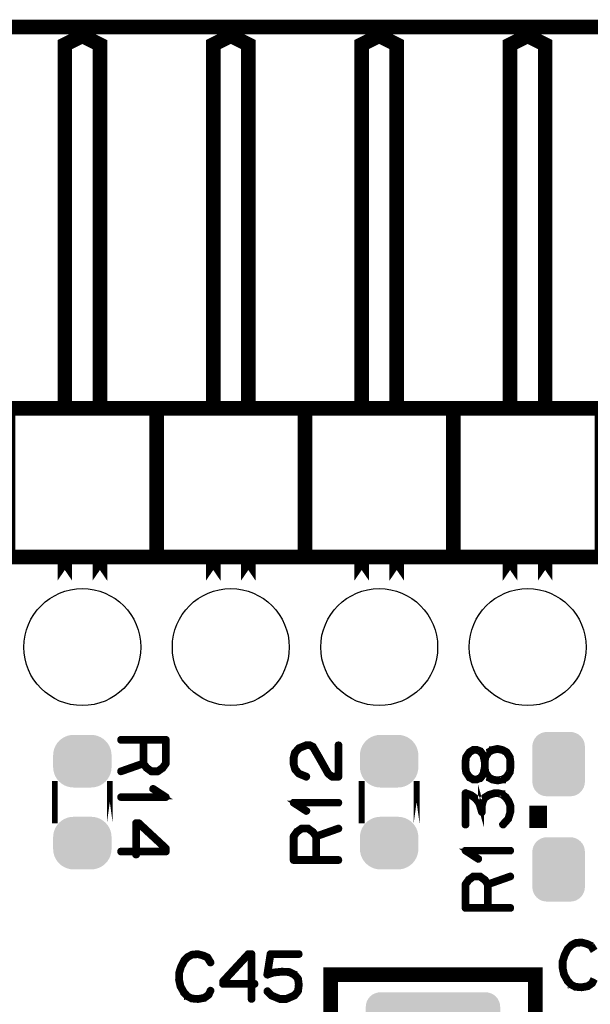
# Model space of a CAD drawing. Extents: x -49 to 81, y -35 to 39.
# Drawn here: x -34 to -24, y 22 to 39 of the extents above; entities that cross this region are included whole.
import ezdxf

# ---------------------------------------------------------------- set-up
doc = ezdxf.new("R2010")
doc.units = 0
doc.layers.get('0').update_dxf_attribs({"linetype": 'CONTINUOUS'})
for name, color, linetype in [('11_PLATA_GBR', 11, 'CONTINUOUS'), ('2_MASKTOP_GBR', 6, 'CONTINUOUS'), ('SCHELLTOP_GBR', 7, 'CONTINUOUS')]:
    doc.layers.add(name, color=color, linetype=linetype)

# ---------------------------------------------------------------- blocks, each defined once
blk = doc.blocks.new('CUSTOM_53')
for points in [[(-1.107864, 0.638984), (-1.076782, 0.676858), (1.107864, 0.638984), (1.076782, 0.676858)], [(-1.076782, 0.676858), (-1.038908, 0.70794), (1.076782, 0.676858), (1.038908, 0.70794)], [(-1.038908, 0.70794), (-0.995696, 0.731036), (1.038908, 0.70794), (0.995696, 0.731036)], [(-0.995696, 0.731036), (-0.94881, 0.74526), (0.995696, 0.731036), (0.94881, 0.74526)], [(-0.94881, 0.74526), (-0.90005, 0.750062), (0.94881, 0.74526), (0.90005, 0.750062)], [(-1.149986, 0.500126), (-1.145184, 0.548886), (1.149986, 0.500126), (1.145184, 0.548886)], [(-1.145184, 0.548886), (-1.13096, 0.595772), (1.145184, 0.548886), (1.13096, 0.595772)], [(-1.13096, 0.595772), (-1.107864, 0.638984), (1.13096, 0.595772), (1.107864, 0.638984)], [(-1.149984, 0.499126), (-1.149986, 0.500126), (1.149984, 0.499126), (1.149986, 0.500126)], [(-1.149984, -0.499126), (-1.149984, 0.499126), (1.149984, -0.499126), (1.149984, 0.499126)], [(-1.149986, -0.500126), (-1.149984, -0.499126), (1.149986, -0.500126), (1.149984, -0.499126)], [(-1.145184, -0.548886), (-1.149986, -0.500126), (1.145184, -0.548886), (1.149986, -0.500126)], [(-1.13096, -0.595772), (-1.145184, -0.548886), (1.13096, -0.595772), (1.145184, -0.548886)], [(-1.107864, -0.638984), (-1.13096, -0.595772), (1.107864, -0.638984), (1.13096, -0.595772)], [(-1.076782, -0.676858), (-1.107864, -0.638984), (1.076782, -0.676858), (1.107864, -0.638984)], [(-1.038908, -0.70794), (-1.076782, -0.676858), (1.038908, -0.70794), (1.076782, -0.676858)], [(-0.995696, -0.731036), (-1.038908, -0.70794), (0.995696, -0.731036), (1.038908, -0.70794)], [(-0.94881, -0.74526), (-0.995696, -0.731036), (0.94881, -0.74526), (0.995696, -0.731036)], [(-0.90005, -0.750062), (-0.94881, -0.74526), (0.90005, -0.750062), (0.94881, -0.74526)]]:
    blk.add_solid(points)
blk = doc.blocks.new('CUSTOM_12')
for points in [[(-0.376756, 0.476834), (-0.338882, 0.507916), (0.376756, 0.476834), (0.338882, 0.507916)], [(-0.338882, 0.507916), (-0.29567, 0.531012), (0.338882, 0.507916), (0.29567, 0.531012)], [(-0.29567, 0.531012), (-0.248784, 0.545236), (0.29567, 0.531012), (0.248784, 0.545236)], [(-0.248784, 0.545236), (-0.200024, 0.550038), (0.248784, 0.545236), (0.200024, 0.550038)], [(-0.44996, 0.300102), (-0.445158, 0.348862), (0.44996, 0.300102), (0.445158, 0.348862)], [(-0.445158, 0.348862), (-0.430934, 0.395748), (0.445158, 0.348862), (0.430934, 0.395748)], [(-0.430934, 0.395748), (-0.407838, 0.43896), (0.430934, 0.395748), (0.407838, 0.43896)], [(-0.407838, 0.43896), (-0.376756, 0.476834), (0.407838, 0.43896), (0.376756, 0.476834)], [(-0.44996, -0.300102), (-0.44996, 0.300102), (0.44996, -0.300102), (0.44996, 0.300102)], [(-0.445158, -0.348862), (-0.44996, -0.300102), (0.445158, -0.348862), (0.44996, -0.300102)], [(-0.430934, -0.395748), (-0.445158, -0.348862), (0.430934, -0.395748), (0.445158, -0.348862)], [(-0.407838, -0.43896), (-0.430934, -0.395748), (0.407838, -0.43896), (0.430934, -0.395748)], [(-0.376756, -0.476834), (-0.407838, -0.43896), (0.376756, -0.476834), (0.407838, -0.43896)], [(-0.338882, -0.507916), (-0.376756, -0.476834), (0.338882, -0.507916), (0.376756, -0.476834)], [(-0.29567, -0.531012), (-0.338882, -0.507916), (0.29567, -0.531012), (0.338882, -0.507916)], [(-0.248784, -0.545236), (-0.29567, -0.531012), (0.248784, -0.545236), (0.29567, -0.531012)], [(-0.200024, -0.550038), (-0.248784, -0.545236), (0.200024, -0.550038), (0.248784, -0.545236)]]:
    blk.add_solid(points)
blk = doc.blocks.new('CUSTOM_9')
for points in [[(-0.433154, 0.30568), (-0.397484, 0.347444), (0.433154, 0.30568), (0.397484, 0.347444)], [(-0.397484, 0.347444), (-0.35572, 0.383114), (0.397484, 0.347444), (0.35572, 0.383114)], [(-0.35572, 0.383114), (-0.30889, 0.41181), (0.35572, 0.383114), (0.30889, 0.41181)], [(-0.30889, 0.41181), (-0.258148, 0.43283), (0.30889, 0.41181), (0.258148, 0.43283)], [(-0.258148, 0.43283), (-0.204742, 0.44565), (0.258148, 0.43283), (0.204742, 0.44565)], [(-0.204742, 0.44565), (-0.149988, 0.44996), (0.204742, 0.44565), (0.149988, 0.44996)], [(-0.149986, 0.44996), (-0.149986, 0.449962), (0.149986, 0.44996), (0.149986, 0.449962)], [(-0.49569, 0.154702), (-0.48287, 0.208108), (0.49569, 0.154702), (0.48287, 0.208108)], [(-0.48287, 0.208108), (-0.46185, 0.25885), (0.48287, 0.208108), (0.46185, 0.25885)], [(-0.46185, 0.25885), (-0.433154, 0.30568), (0.46185, 0.25885), (0.433154, 0.30568)], [(-0.5, 0.099948), (-0.49569, 0.154702), (0.5, 0.099948), (0.49569, 0.154702)], [(-0.499998, 0.098764), (-0.5, 0.099948), (0.499998, 0.098764), (0.5, 0.099948)], [(-0.499998, -0.098764), (-0.499998, 0.098764), (0.499998, -0.098764), (0.499998, 0.098764)], [(-0.5, -0.099948), (-0.499998, -0.098764), (0.5, -0.099948), (0.499998, -0.098764)], [(-0.49569, -0.154702), (-0.5, -0.099948), (0.49569, -0.154702), (0.5, -0.099948)], [(-0.48287, -0.208108), (-0.49569, -0.154702), (0.48287, -0.208108), (0.49569, -0.154702)], [(-0.46185, -0.25885), (-0.48287, -0.208108), (0.46185, -0.25885), (0.48287, -0.208108)], [(-0.433154, -0.30568), (-0.46185, -0.25885), (0.433154, -0.30568), (0.46185, -0.25885)], [(-0.397484, -0.347444), (-0.433154, -0.30568), (0.397484, -0.347444), (0.433154, -0.30568)], [(-0.35572, -0.383114), (-0.397484, -0.347444), (0.35572, -0.383114), (0.397484, -0.347444)], [(-0.30889, -0.41181), (-0.35572, -0.383114), (0.30889, -0.41181), (0.35572, -0.383114)], [(-0.258148, -0.43283), (-0.30889, -0.41181), (0.258148, -0.43283), (0.30889, -0.41181)], [(-0.204742, -0.44565), (-0.258148, -0.43283), (0.204742, -0.44565), (0.258148, -0.43283)], [(-0.149988, -0.44996), (-0.204742, -0.44565), (0.149988, -0.44996), (0.204742, -0.44565)], [(-0.149986, -0.449962), (-0.149986, -0.44996), (0.149986, -0.449962), (0.149986, -0.44996)]]:
    blk.add_solid(points)
blk = doc.blocks.new('ROUND_10')
blk.add_circle((0, 0), 1)

msp = doc.modelspace()

# ---------------------------------------------------------------- linework, layer by layer
at = {"layer": '11_PLATA_GBR', "const_width": 0.249936}
msp.add_lwpolyline([(-46.320964, 38.846964), (-6.950964, 38.846964), (-6.950964, 34.196986), (-3.55097, 34.196986), (-3.55097, 38.759512), (-3.548508, 38.759512), (-3.548508, 38.846964), (15.738984, 38.846964), (15.738984, 34.196986), (19.138976, 34.196986), (19.138976, 38.846964), (77.678966, 38.846964)], dxfattribs=at)
at = {"layer": 'SCHELLTOP_GBR'}
for points, const_width in [([(-32.27098, 32.346976), (-32.27098, 38.546964), (-32.570978, 38.696976), (-32.870978, 38.546964), (-32.870978, 32.346976)], 0.249936), ([(-29.73098, 32.346976), (-29.73098, 38.546964), (-30.030978, 38.696976), (-30.330978, 38.546964), (-30.330978, 32.346976)], 0.249936), ([(-27.19098, 32.346976), (-27.19098, 38.546964), (-27.490978, 38.696976), (-27.790978, 38.546964), (-27.790978, 32.346976)], 0.249936), ([(-24.65098, 32.346976), (-24.65098, 38.546964), (-24.950978, 38.696976), (-25.250978, 38.546964), (-25.250978, 32.346976)], 0.249936), ([(-33.840978, 29.786986), (-31.300978, 29.786986), (-31.300978, 32.326986), (-33.840978, 32.326986), (-33.840978, 29.786986)], 0.249936), ([(-31.300978, 29.786986), (-28.760978, 29.786986), (-28.760978, 32.326986), (-31.300978, 32.326986), (-31.300978, 29.786986)], 0.249936), ([(-28.760978, 29.786986), (-26.220978, 29.786986), (-26.220978, 32.326986), (-28.760978, 32.326986), (-28.760978, 29.786986)], 0.249936), ([(-26.220978, 29.786986), (-23.680978, 29.786986), (-23.680978, 32.326986), (-26.220978, 32.326986), (-26.220978, 29.786986)], 0.249936), ([(-32.870978, 29.383024), (-32.870978, 29.746982), (-32.870978, 29.383024)], 0.249936), ([(-32.27098, 29.383024), (-32.27098, 29.746982), (-32.27098, 29.383024)], 0.249936), ([(-30.330978, 29.383024), (-30.330978, 29.746982), (-30.330978, 29.383024)], 0.249936), ([(-29.73098, 29.383024), (-29.73098, 29.746982), (-29.73098, 29.383024)], 0.249936), ([(-27.790978, 29.383024), (-27.790978, 29.746982), (-27.790978, 29.383024)], 0.249936), ([(-27.19098, 29.383024), (-27.19098, 29.746982), (-27.19098, 29.383024)], 0.249936), ([(-25.250978, 29.383024), (-25.250978, 29.746982), (-25.250978, 29.383024)], 0.249936), ([(-24.65098, 29.383024), (-24.65098, 29.746982), (-24.65098, 29.383024)], 0.249936), ([(-31.187772, 26.168984), (-31.18617, 26.171398), (-31.185384, 26.172186), (-31.184596, 26.172186), (-31.129376, 26.248182), (-31.127776, 26.25217), (-31.126964, 26.254582), (-31.126176, 26.25857), (-31.126176, 26.662584), (-31.127776, 26.668984), (-31.131764, 26.672972), (-31.135778, 26.676984), (-31.142178, 26.678586), (-31.910172, 26.678586), (-31.916574, 26.676984), (-31.920586, 26.67381), (-31.922974, 26.668172), (-31.923786, 26.662584), (-31.922974, 26.656182), (-31.920586, 26.650568), (-31.916574, 26.647394), (-31.910172, 26.645768), (-31.542178, 26.645768), (-31.542178, 26.269772), (-31.914972, 26.138582), (-31.920586, 26.13538), (-31.923786, 26.129768), (-31.923786, 26.123392), (-31.922974, 26.117804), (-31.9198, 26.112978), (-31.915786, 26.108964), (-31.910986, 26.10739), (-31.904584, 26.108178), (-31.533364, 26.23858), (-31.485382, 26.172972), (-31.48297, 26.170586), (-31.47817, 26.168172), (-31.398972, 26.109804), (-31.397372, 26.109804), (-31.396584, 26.108964), (-31.394984, 26.108178), (-31.393384, 26.108178), (-31.391784, 26.10739), (-31.388584, 26.10739), (-31.278982, 26.10739), (-31.275782, 26.108178), (-31.274182, 26.108178), (-31.272608, 26.108964), (-31.271768, 26.109804), (-31.270194, 26.109804), (-31.187772, 26.168984)], 0.100076), ([(-31.158968, 26.645768), (-31.158968, 26.262584), (-31.209386, 26.194562), (-31.28457, 26.139394), (-31.38297, 26.139394), (-31.46138, 26.196164), (-31.510174, 26.262584), (-31.510174, 26.645768), (-31.158968, 26.645768)], 0.100076), ([(-28.743936, 26.01628), (-28.73756, 26.015468), (-28.731922, 26.01788), (-28.727146, 26.021868), (-28.72392, 26.026668), (-28.72232, 26.032282), (-28.723132, 26.038684), (-28.72552, 26.04351), (-28.729558, 26.047472), (-28.854324, 26.097104), (-28.91752, 26.167486), (-28.939134, 26.247472), (-28.939134, 26.351484), (-28.915918, 26.435482), (-28.854324, 26.505866), (-28.731922, 26.554684), (-28.685516, 26.554684), (-28.638322, 26.531468), (-28.531948, 26.349072), (-28.531134, 26.34747), (-28.377514, 26.075462), (-28.376752, 26.0731), (-28.373528, 26.069874), (-28.30792, 26.018668), (-28.306318, 26.017092), (-28.304744, 26.01628), (-28.302332, 26.015468), (-28.29753, 26.015468), (-28.18793, 26.015468), (-28.181554, 26.017092), (-28.177516, 26.02108), (-28.173552, 26.025094), (-28.171928, 26.03147), (-28.171928, 26.570686), (-28.173552, 26.576274), (-28.176728, 26.5811), (-28.182316, 26.583462), (-28.18793, 26.584274), (-28.19433, 26.583462), (-28.199918, 26.5811), (-28.203144, 26.576274), (-28.204718, 26.570686), (-28.204718, 26.048284), (-28.291916, 26.048284), (-28.351124, 26.093878), (-28.503118, 26.363472), (-28.503118, 26.365072), (-28.611956, 26.551508), (-28.611956, 26.552272), (-28.61432, 26.556284), (-28.618332, 26.557884), (-28.673552, 26.584274), (-28.674314, 26.584274), (-28.675914, 26.585876), (-28.677514, 26.585876), (-28.678328, 26.585876), (-28.679928, 26.586688), (-28.681552, 26.586688), (-28.736722, 26.586688), (-28.738322, 26.586688), (-28.740734, 26.585876), (-28.743148, 26.585876), (-28.871114, 26.533882), (-28.873526, 26.532282), (-28.876752, 26.529868), (-28.943122, 26.453872), (-28.946348, 26.450672), (-28.94876, 26.447496), (-28.971926, 26.359484), (-28.971926, 26.353084), (-28.971926, 26.247472), (-28.971112, 26.244296), (-28.969512, 26.24107), (-28.947136, 26.155472), (-28.943934, 26.149072), (-28.877514, 26.072288), (-28.875914, 26.070688), (-28.871926, 26.069086), (-28.743936, 26.01628)], 0.100076), ([(-25.990424, 26.117168), (-25.993598, 26.121156), (-25.997612, 26.122756), (-26.002412, 26.122756), (-26.008, 26.121156), (-26.013588, 26.118744), (-26.016788, 26.114756), (-26.019202, 26.110742), (-26.020014, 26.105942), (-26.020014, 26.105154), (-26.019202, 26.102742), (-26.017602, 26.100354), (-25.961594, 26.014756), (-25.958418, 26.00998), (-25.957606, 26.009142), (-25.956006, 26.009142), (-25.88801, 25.969976), (-25.883996, 25.96835), (-25.883236, 25.967564), (-25.88001, 25.967564), (-25.824002, 25.967564), (-25.819988, 25.967564), (-25.818388, 25.96835), (-25.818388, 25.969138), (-25.755218, 25.99314), (-25.752806, 25.99314), (-25.750392, 25.995554), (-25.749632, 25.996342), (-25.748006, 25.998754), (-25.696036, 26.06515), (-25.696036, 26.065938), (-25.695198, 26.06675), (-25.693624, 26.06835), (-25.692812, 26.06995), (-25.692812, 26.07315), (-25.68641, 26.097154), (-25.636804, 26.014756), (-25.632792, 26.00998), (-25.632028, 26.009142), (-25.630404, 26.009142), (-25.562432, 25.969138), (-25.56002, 25.967564), (-25.556006, 25.967564), (-25.469596, 25.95156), (-25.467208, 25.95156), (-25.464796, 25.950748), (-25.462408, 25.95156), (-25.37681, 25.967564), (-25.37361, 25.967564), (-25.37201, 25.967564), (-25.37201, 25.969138), (-25.303226, 26.009142), (-25.299188, 26.012344), (-25.297588, 26.014756), (-25.243206, 26.100354), (-25.240792, 26.10358), (-25.240792, 26.105942), (-25.230404, 26.180338), (-25.230404, 26.18194), (-25.230404, 26.18514), (-25.230404, 26.292352), (-25.230404, 26.293954), (-25.240792, 26.369136), (-25.241632, 26.37155), (-25.243206, 26.375538), (-25.297588, 26.460348), (-25.3, 26.462762), (-25.303226, 26.463548), (-25.3048, 26.465148), (-25.37201, 26.50198), (-25.37361, 26.50198), (-25.374396, 26.50274), (-25.37681, 26.503554), (-25.462408, 26.523568), (-25.465608, 26.523568), (-25.469596, 26.523568), (-25.555194, 26.505154), (-25.556006, 26.503554), (-25.557608, 26.503554), (-25.558394, 26.503554), (-25.56002, 26.50274), (-25.56002, 26.50198), (-25.560808, 26.50198), (-25.627204, 26.465148), (-25.63119, 26.462762), (-25.634392, 26.460348), (-25.68641, 26.379552), (-25.692812, 26.403554), (-25.693624, 26.405966), (-25.696036, 26.409142), (-25.748006, 26.47635), (-25.749632, 26.477976), (-25.751206, 26.47955), (-25.751994, 26.481152), (-25.754406, 26.481938), (-25.816814, 26.505942), (-25.818388, 26.506754), (-25.819988, 26.507566), (-25.824002, 26.507566), (-25.88001, 26.507566), (-25.88161, 26.507566), (-25.883996, 26.506754), (-25.88801, 26.505154), (-25.956006, 26.463548), (-25.958418, 26.461974), (-25.961594, 26.457148), (-26.016788, 26.377138), (-26.018388, 26.37475), (-26.020014, 26.369136), (-26.030428, 26.293954), (-26.030428, 26.292352), (-26.030428, 26.28994), (-26.030428, 26.18514), (-26.030428, 26.18354), (-26.030428, 26.180338), (-26.020014, 26.105942), (-26.020014, 26.105154), (-26.017602, 26.100354), (-26.013588, 26.097154), (-26.007188, 26.09558), (-26.0016, 26.09558), (-25.996012, 26.09634), (-25.99121, 26.099542), (-25.98801, 26.104342), (-25.98801, 26.110742), (-25.98801, 26.113944), (-25.990424, 26.117168)], 0.100076), ([(-25.997612, 26.185952), (-25.997612, 26.28994), (-25.988798, 26.363548), (-25.936828, 26.436346), (-25.874396, 26.475564), (-25.827228, 26.475564), (-25.77122, 26.452348), (-25.72479, 26.39314), (-25.701626, 26.289152), (-25.701626, 26.187552), (-25.72479, 26.08194), (-25.77122, 26.021156), (-25.82639, 26.001142), (-25.874396, 26.001142), (-25.93599, 26.035558), (-25.988798, 26.113944), (-25.997612, 26.185952)], 0.100076), ([(-25.66962, 26.185952), (-25.66962, 26.187552), (-25.66962, 26.289152), (-25.66962, 26.28994), (-25.658394, 26.361948), (-25.6064, 26.439546), (-25.547192, 26.47315), (-25.465608, 26.48994), (-25.383236, 26.47155), (-25.324004, 26.439546), (-25.271222, 26.361162), (-25.26322, 26.28994), (-25.26322, 26.289152), (-25.26322, 26.187552), (-25.26322, 26.185952), (-25.271222, 26.113944), (-25.324004, 26.035558), (-25.385598, 25.998754), (-25.465608, 25.98514), (-25.545592, 25.998754), (-25.610388, 26.035558), (-25.658394, 26.113944), (-25.66962, 26.185952)], 0.100076), ([(-33.04098, 25.236982), (-33.04098, 25.236958), (-33.04098, 25.956972), (-33.04098, 25.236982)], 0.100076), ([(-32.100978, 25.236958), (-32.100978, 25.236982), (-32.100978, 25.956972), (-32.100978, 25.236958)], 0.100076), ([(-27.790978, 25.236982), (-27.790978, 25.236958), (-27.790978, 25.956972), (-27.790978, 25.236982)], 0.100076), ([(-26.850976, 25.236958), (-26.850976, 25.236982), (-26.850976, 25.956972), (-26.850976, 25.236958)], 0.100076), ([(-31.910172, 25.696976), (-31.915786, 25.696164), (-31.920586, 25.692176), (-31.922974, 25.6874), (-31.923786, 25.683362), (-31.922974, 25.677774), (-31.920586, 25.672974), (-31.915786, 25.668986), (-31.910172, 25.668174), (-31.142178, 25.668174), (-31.13659, 25.668986), (-31.132576, 25.6714), (-31.130164, 25.675386), (-31.129376, 25.680974), (-31.127776, 25.684988), (-31.127776, 25.688164), (-31.129376, 25.691364), (-31.132576, 25.694564), (-31.351778, 25.837768), (-31.357366, 25.83937), (-31.36298, 25.83937), (-31.36778, 25.837006), (-31.371794, 25.832968), (-31.37497, 25.828168), (-31.37657, 25.823368), (-31.375782, 25.818592), (-31.371794, 25.814578), (-31.191784, 25.696976), (-31.910172, 25.696976)], 0.100076), ([(-25.385598, 25.223546), (-25.388824, 25.217958), (-25.388824, 25.213184), (-25.387198, 25.207544), (-25.383236, 25.202768), (-25.37841, 25.199544), (-25.37201, 25.197944), (-25.366396, 25.197944), (-25.361596, 25.201144), (-25.27041, 25.301956), (-25.267996, 25.305944), (-25.267996, 25.307544), (-25.232792, 25.42197), (-25.231216, 25.424384), (-25.230404, 25.42756), (-25.230404, 25.536348), (-25.231216, 25.541986), (-25.264796, 25.623546), (-25.265634, 25.625958), (-25.267996, 25.627584), (-25.310388, 25.68834), (-25.311228, 25.68834), (-25.31359, 25.690754), (-25.314402, 25.691542), (-25.316002, 25.693142), (-25.38161, 25.74676), (-25.38161, 25.747548), (-25.383236, 25.747548), (-25.385598, 25.749148), (-25.389612, 25.751562), (-25.462408, 25.767538), (-25.467996, 25.767538), (-25.469596, 25.767538), (-25.524002, 25.76515), (-25.527204, 25.764364), (-25.52959, 25.762738), (-25.615188, 25.736346), (-25.617602, 25.73556), (-25.621616, 25.73396), (-25.694412, 25.68834), (-25.695198, 25.68834), (-25.697612, 25.685954), (-25.699212, 25.68354), (-25.727202, 25.634746), (-25.728804, 25.631546), (-25.728804, 25.629946), (-25.72959, 25.629946), (-25.750392, 25.547574), (-25.750392, 25.541148), (-25.750392, 25.536348), (-25.76322, 25.58194), (-25.764008, 25.58674), (-25.766394, 25.589942), (-25.82799, 25.669138), (-25.828802, 25.670764), (-25.830404, 25.671552), (-25.830404, 25.672338), (-25.9112, 25.730758), (-25.915188, 25.73236), (-25.917602, 25.733146), (-26.008788, 25.765938), (-26.012012, 25.767538), (-26.015188, 25.766776), (-26.019202, 25.76515), (-26.022428, 25.762738), (-26.025602, 25.76035), (-26.028016, 25.757962), (-26.02959, 25.754762), (-26.030428, 25.751562), (-26.030428, 25.211558), (-26.028802, 25.205944), (-26.025602, 25.201144), (-26.020014, 25.198756), (-26.013588, 25.197944), (-26.008, 25.198756), (-26.002412, 25.201144), (-25.999212, 25.205944), (-25.997612, 25.211558), (-25.997612, 25.727558), (-25.930402, 25.704342), (-25.851992, 25.648362), (-25.793598, 25.571576), (-25.750392, 25.426746), (-25.748792, 25.421158), (-25.744804, 25.417144), (-25.742392, 25.416384), (-25.736804, 25.41397), (-25.730404, 25.41397), (-25.723216, 25.416384), (-25.719202, 25.421158), (-25.717628, 25.424384), (-25.717628, 25.42756), (-25.717628, 25.541148), (-25.6968, 25.619584), (-25.671196, 25.66355), (-25.603988, 25.706756), (-25.520802, 25.731546), (-25.467996, 25.73556), (-25.399188, 25.719558), (-25.336804, 25.669138), (-25.295224, 25.609956), (-25.26322, 25.531572), (-25.26322, 25.42916), (-25.295988, 25.321158), (-25.385598, 25.223546)], 0.100076), ([(-28.18793, 25.5731), (-28.182316, 25.573864), (-28.177516, 25.577876), (-28.175128, 25.581864), (-28.174314, 25.58669), (-28.175128, 25.592278), (-28.177516, 25.597104), (-28.182316, 25.600278), (-28.18793, 25.60188), (-28.955924, 25.60188), (-28.961538, 25.601066), (-28.965524, 25.598678), (-28.967938, 25.594692), (-28.968726, 25.589102), (-28.970352, 25.585064), (-28.970352, 25.581864), (-28.968726, 25.578688), (-28.965524, 25.575464), (-28.74556, 25.432284), (-28.739922, 25.42987), (-28.735148, 25.430684), (-28.730322, 25.43307), (-28.72552, 25.437084), (-28.72232, 25.44191), (-28.721558, 25.446686), (-28.721558, 25.449072), (-28.72232, 25.451486), (-28.72392, 25.453086), (-28.726334, 25.4555), (-28.906344, 25.5731), (-28.18793, 25.5731)], 0.100076), ([(-24.770968, 25.155272), (-24.770968, 25.15522), (-24.770968, 25.53871), (-24.770968, 25.155272)], 0.299974), ([(-31.650966, 25.254584), (-31.657366, 25.252984), (-31.662166, 25.248996), (-31.66618, 25.244984), (-31.66778, 25.238584), (-31.66778, 24.768962), (-31.910172, 24.768962), (-31.915786, 24.767362), (-31.920586, 24.764188), (-31.922974, 24.758574), (-31.923786, 24.752986), (-31.922974, 24.747372), (-31.920586, 24.741784), (-31.915786, 24.738584), (-31.910172, 24.736984), (-31.66778, 24.736984), (-31.66778, 24.699366), (-31.66618, 24.692992), (-31.663004, 24.688978), (-31.657366, 24.686564), (-31.651778, 24.685778), (-31.645378, 24.686564), (-31.639764, 24.688978), (-31.636588, 24.692992), (-31.634964, 24.699366), (-31.634964, 24.736984), (-31.142178, 24.736984), (-31.135778, 24.738584), (-31.131764, 24.742572), (-31.127776, 24.746584), (-31.126176, 24.752986), (-31.126176, 24.80658), (-31.126964, 24.80978), (-31.128588, 24.813768), (-31.129376, 24.816968), (-31.131764, 24.819382), (-31.596584, 25.250572), (-31.599784, 25.252984), (-31.602984, 25.253772), (-31.608572, 25.254584), (-31.650966, 25.254584)], 0.100076), ([(-31.615786, 25.221768), (-31.15978, 24.80018), (-31.15978, 24.768962), (-31.634964, 24.768962), (-31.634964, 25.221768), (-31.615786, 25.221768)], 0.100076), ([(-28.91033, 25.101068), (-28.911932, 25.09868), (-28.912718, 25.097104), (-28.913532, 25.097104), (-28.968726, 25.02187), (-28.970352, 25.017882), (-28.971112, 25.01547), (-28.971926, 25.011508), (-28.971926, 24.60747), (-28.970352, 24.601068), (-28.966312, 24.597106), (-28.96235, 24.593068), (-28.955924, 24.591468), (-28.18793, 24.591468), (-28.181554, 24.593068), (-28.177516, 24.596268), (-28.175128, 24.601882), (-28.174314, 24.60747), (-28.175128, 24.61387), (-28.177516, 24.619484), (-28.181554, 24.622684), (-28.18793, 24.624284), (-28.55595, 24.624284), (-28.55595, 25.00028), (-28.183128, 25.131472), (-28.177516, 25.134696), (-28.174314, 25.140284), (-28.173552, 25.146686), (-28.175128, 25.151486), (-28.178328, 25.156288), (-28.182316, 25.160274), (-28.187142, 25.162662), (-28.193518, 25.161876), (-28.564712, 25.030684), (-28.61272, 25.097104), (-28.615132, 25.09868), (-28.619958, 25.10188), (-28.69913, 25.160274), (-28.70073, 25.160274), (-28.701518, 25.161062), (-28.70233, 25.161876), (-28.704718, 25.161876), (-28.706318, 25.162662), (-28.709518, 25.162662), (-28.81912, 25.162662), (-28.82232, 25.161876), (-28.82392, 25.161876), (-28.82552, 25.161062), (-28.826332, 25.160274), (-28.827934, 25.160274), (-28.91033, 25.101068)], 0.100076), ([(-28.939134, 24.624284), (-28.939134, 25.007468), (-28.888716, 25.075464), (-28.813532, 25.130684), (-28.715132, 25.130684), (-28.636722, 25.073864), (-28.587954, 25.007468), (-28.587954, 24.624284), (-28.939134, 24.624284)], 0.100076), ([(-25.246406, 24.753952), (-25.240792, 24.754738), (-25.235992, 24.758776), (-25.23363, 24.76274), (-25.232792, 24.76754), (-25.23363, 24.773154), (-25.235992, 24.777954), (-25.240792, 24.781154), (-25.246406, 24.78278), (-26.014426, 24.78278), (-26.020014, 24.781942), (-26.024002, 24.779554), (-26.02639, 24.77554), (-26.027202, 24.769952), (-26.028802, 24.76594), (-26.028802, 24.76274), (-26.027202, 24.75954), (-26.024002, 24.756364), (-25.803988, 24.613158), (-25.7984, 24.610746), (-25.793598, 24.611584), (-25.788798, 24.613946), (-25.783998, 24.61796), (-25.780796, 24.62276), (-25.78001, 24.627586), (-25.78001, 24.629948), (-25.780796, 24.632362), (-25.782396, 24.633962), (-25.78481, 24.636348), (-25.964794, 24.753952), (-25.246406, 24.753952)], 0.100076), ([(-25.968832, 24.281942), (-25.970408, 24.279556), (-25.971196, 24.277956), (-25.972008, 24.277956), (-26.027202, 24.202772), (-26.028802, 24.198758), (-26.02959, 24.196344), (-26.030428, 24.192356), (-26.030428, 23.78837), (-26.028802, 23.781944), (-26.02479, 23.777956), (-26.020802, 23.773942), (-26.014426, 23.772368), (-25.246406, 23.772368), (-25.240006, 23.773942), (-25.235992, 23.777144), (-25.23363, 23.782782), (-25.232792, 23.78837), (-25.23363, 23.794746), (-25.235992, 23.800358), (-25.240006, 23.80356), (-25.246406, 23.80516), (-25.614402, 23.80516), (-25.614402, 24.18118), (-25.241632, 24.312372), (-25.235992, 24.315548), (-25.232792, 24.32116), (-25.232004, 24.327562), (-25.23363, 24.332362), (-25.236804, 24.337136), (-25.240792, 24.34115), (-25.245594, 24.343538), (-25.251994, 24.34275), (-25.62319, 24.21156), (-25.671196, 24.277956), (-25.673608, 24.279556), (-25.67841, 24.28278), (-25.757632, 24.34115), (-25.759206, 24.34115), (-25.759994, 24.341964), (-25.760808, 24.34275), (-25.76322, 24.34275), (-25.764794, 24.343538), (-25.767996, 24.343538), (-25.877596, 24.343538), (-25.880822, 24.34275), (-25.882396, 24.34275), (-25.883996, 24.341964), (-25.88481, 24.34115), (-25.88641, 24.34115), (-25.968832, 24.281942)], 0.100076), ([(-25.997612, 23.80516), (-25.997612, 24.188344), (-25.947192, 24.256364), (-25.872008, 24.31156), (-25.773634, 24.31156), (-25.695198, 24.25474), (-25.646406, 24.188344), (-25.646406, 23.80516), (-25.997612, 23.80516)], 0.100076), ([(-23.853698, 23.15172), (-23.857712, 23.156494), (-23.860124, 23.157308), (-23.860888, 23.158094), (-23.936096, 23.191724), (-23.939296, 23.192512), (-23.94331, 23.192512), (-24.021694, 23.213314), (-24.024894, 23.214888), (-24.028908, 23.215728), (-24.132108, 23.205312), (-24.133708, 23.2045), (-24.135334, 23.2045), (-24.136908, 23.203688), (-24.138508, 23.2029), (-24.207292, 23.166908), (-24.211306, 23.165308), (-24.215294, 23.162896), (-24.2761, 23.1013), (-24.2777, 23.097312), (-24.279302, 23.0949), (-24.332896, 22.988524), (-24.334496, 22.98451), (-24.335308, 22.982936), (-24.367312, 22.87651), (-24.367312, 22.874096), (-24.367312, 22.873336), (-24.368124, 22.872496), (-24.368124, 22.870922), (-24.368124, 22.762896), (-24.368888, 22.760508), (-24.368124, 22.757308), (-24.344122, 22.647706), (-24.344122, 22.645294), (-24.341708, 22.642906), (-24.341708, 22.642094), (-24.281688, 22.534906), (-24.281688, 22.533306), (-24.280114, 22.531704), (-24.279302, 22.530892), (-24.220094, 22.466936), (-24.21852, 22.466936), (-24.21852, 22.466096), (-24.216894, 22.464522), (-24.215294, 22.46371), (-24.144096, 22.428504), (-24.140922, 22.425304), (-24.137696, 22.424516), (-24.029696, 22.415704), (-24.028908, 22.415704), (-24.028096, 22.415704), (-24.025732, 22.415704), (-23.916894, 22.434932), (-23.91372, 22.435692), (-23.911306, 22.438894), (-23.837696, 22.4901), (-23.834496, 22.4933), (-23.832108, 22.4981), (-23.799292, 22.567696)], 0.100076), ([(-23.826496, 22.583698), (-23.860124, 22.514102), (-23.927308, 22.466936), (-24.029696, 22.44852), (-24.13292, 22.45652), (-24.198504, 22.490888), (-24.255298, 22.551694), (-24.312118, 22.654132), (-24.335308, 22.764496), (-24.335308, 22.869296), (-24.305692, 22.972522), (-24.304116, 22.975696), (-24.303304, 22.982098), (-24.304904, 22.98451), (-24.30653, 22.986898), (-24.310492, 22.990936), (-24.316106, 22.9933), (-24.321694, 22.994112), (-24.327308, 22.9933), (-24.332108, 22.990098), (-24.334496, 22.98451), (-24.335308, 22.982098), (-24.334496, 22.977298), (-24.332108, 22.972522), (-24.32812, 22.968508), (-24.324106, 22.966096), (-24.319306, 22.96452), (-24.314532, 22.965308), (-24.309704, 22.967696), (-24.305692, 22.972522), (-24.252098, 23.077296), (-24.19129, 23.138892), (-24.127332, 23.173308), (-24.028096, 23.182098), (-23.952098, 23.162132), (-23.952098, 23.161294), (-23.94971, 23.160508), (-23.879302, 23.130128), (-23.826496, 23.045292)], 0.100076), ([(-30.417694, 22.951694), (-30.421708, 22.95652), (-30.42412, 22.957308), (-30.424908, 22.958094), (-30.500092, 22.9917), (-30.503292, 22.992512), (-30.507304, 22.992512), (-30.58569, 23.013288), (-30.58889, 23.01489), (-30.592904, 23.015702), (-30.696104, 23.005288), (-30.697704, 23.004526), (-30.699328, 23.004526), (-30.700904, 23.003688), (-30.702504, 23.0029), (-30.771288, 22.966934), (-30.7753, 22.965308), (-30.779288, 22.962896), (-30.840096, 22.9013), (-30.841696, 22.897288), (-30.843296, 22.894924), (-30.89689, 22.7885), (-30.89849, 22.784512), (-30.899304, 22.782912), (-30.931308, 22.67651), (-30.931308, 22.674098), (-30.931308, 22.67331), (-30.93212, 22.672498), (-30.93212, 22.670896), (-30.93212, 22.562896), (-30.932908, 22.560534), (-30.93212, 22.557308), (-30.908116, 22.447708), (-30.908116, 22.445294), (-30.905704, 22.442932), (-30.905704, 22.442094), (-30.84571, 22.334906), (-30.84571, 22.333332), (-30.844108, 22.331706), (-30.843296, 22.330918), (-30.784088, 22.26691), (-30.782514, 22.26691), (-30.782514, 22.266098), (-30.780888, 22.264496), (-30.779288, 22.263736), (-30.708092, 22.228506), (-30.704916, 22.225304), (-30.701692, 22.224492), (-30.59369, 22.215728), (-30.592904, 22.215728), (-30.59209, 22.215728), (-30.589728, 22.215728), (-30.480888, 22.234906), (-30.477714, 22.235694), (-30.475302, 22.238894), (-30.401692, 22.2901), (-30.398492, 22.293326), (-30.396104, 22.298102), (-30.363288, 22.367698), (-30.361712, 22.370924), (-30.3609, 22.374098), (-30.362526, 22.379712), (-30.3657, 22.384512), (-30.370526, 22.387688), (-30.376114, 22.389288), (-30.381702, 22.3901), (-30.386528, 22.387688), (-30.39049, 22.3837), (-30.42412, 22.314104), (-30.491304, 22.26691), (-30.59369, 22.248496), (-30.696916, 22.256496), (-30.762498, 22.290912), (-30.819294, 22.351696), (-30.876112, 22.454108), (-30.899304, 22.564496), (-30.899304, 22.669296), (-30.869712, 22.772496), (-30.868112, 22.775698), (-30.8673, 22.782098), (-30.8689, 22.784512), (-30.870526, 22.786898), (-30.874488, 22.790912), (-30.8801, 22.793324), (-30.885688, 22.794088), (-30.891302, 22.793324), (-30.896102, 22.7901), (-30.89849, 22.784512), (-30.899304, 22.782098), (-30.89849, 22.777324), (-30.896102, 22.772496), (-30.892114, 22.76851), (-30.888102, 22.766096), (-30.883302, 22.764496), (-30.878526, 22.765308), (-30.8737, 22.767696), (-30.869712, 22.772496), (-30.816092, 22.877298), (-30.755336, 22.938892), (-30.691328, 22.97331), (-30.59209, 22.982098), (-30.516094, 22.962108), (-30.516094, 22.961296), (-30.513706, 22.960508), (-30.443296, 22.930104), (-30.39049, 22.845294), (-30.386528, 22.841332), (-30.381702, 22.839706), (-30.375302, 22.840492), (-30.369688, 22.842906), (-30.364888, 22.84692), (-30.361712, 22.851694), (-30.3609, 22.858096), (-30.363288, 22.863708), (-30.417694, 22.951694)], 0.100076), ([(-30.17769, 22.490888), (-30.176902, 22.484512), (-30.172102, 22.479712), (-30.168088, 22.475698), (-30.161688, 22.474098), (-29.692092, 22.474098), (-29.692092, 22.231732), (-29.690492, 22.226092), (-29.687292, 22.221316), (-29.681704, 22.218904), (-29.67609, 22.218092), (-29.670502, 22.218904), (-29.664914, 22.221316), (-29.661688, 22.226092), (-29.660088, 22.231732), (-29.660088, 22.474098), (-29.622496, 22.474098), (-29.616096, 22.475698), (-29.612108, 22.478898), (-29.609694, 22.484512), (-29.608908, 22.4901), (-29.609694, 22.496526), (-29.612108, 22.502114), (-29.616096, 22.505288), (-29.622496, 22.50689), (-29.660088, 22.50689), (-29.660088, 22.9997), (-29.661688, 23.0061), (-29.665702, 23.010114), (-29.66969, 23.014102), (-29.67609, 23.015702), (-29.72971, 23.015702), (-29.73291, 23.01489), (-29.736922, 23.013288), (-29.740098, 23.012528), (-29.742512, 23.010114), (-30.173702, 22.545294), (-30.176088, 22.54212), (-30.176902, 22.538894), (-30.17769, 22.533306), (-30.17769, 22.490888)], 0.100076), ([(-29.393692, 22.377298), (-29.398494, 22.380498), (-29.404894, 22.381336), (-29.410532, 22.378924), (-29.415308, 22.375698), (-29.419296, 22.37011), (-29.420896, 22.364496), (-29.420896, 22.358908), (-29.417696, 22.353296), (-29.345712, 22.2805), (-29.3433, 22.278112), (-29.340098, 22.277324), (-29.338524, 22.275698), (-29.196106, 22.216492), (-29.194506, 22.215728), (-29.191332, 22.215728), (-29.190492, 22.215728), (-29.08173, 22.215728), (-29.080104, 22.215728), (-29.078504, 22.215728), (-29.076092, 22.216492), (-28.935298, 22.277324), (-28.931312, 22.279736), (-28.929712, 22.281312), (-28.868904, 22.35492), (-28.868116, 22.355708), (-28.868116, 22.357334), (-28.86649, 22.358908), (-28.864102, 22.362922), (-28.850488, 22.474098), (-28.850488, 22.478112), (-28.86329, 22.578898), (-28.864102, 22.582912), (-28.86489, 22.583698), (-28.86649, 22.586112), (-28.867304, 22.5869), (-28.868116, 22.5885), (-28.92811, 22.658908), (-28.929712, 22.658908), (-28.930498, 22.661296), (-28.932912, 22.663708), (-29.024098, 22.708488), (-29.028136, 22.709302), (-29.033724, 22.709302), (-29.152088, 22.715728), (-29.1545, 22.715728), (-29.158488, 22.715728), (-29.29852, 22.7013), (-29.300094, 22.700488), (-29.302506, 22.700488), (-29.303294, 22.700488), (-29.38653, 22.672498), (-29.337712, 22.982936), (-28.86649, 22.982936), (-28.860902, 22.98451), (-28.856102, 22.987712), (-28.853688, 22.9933), (-28.852902, 22.998888), (-28.853688, 23.005288), (-28.856102, 23.010902), (-28.860902, 23.014102), (-28.86649, 23.015702), (-29.3513, 23.015702), (-29.358488, 23.014102), (-29.362528, 23.010114), (-29.36649, 23.0061), (-29.367302, 23.002112), (-29.422496, 22.65172), (-29.422496, 22.646894), (-29.420896, 22.642906), (-29.418534, 22.640494), (-29.415308, 22.637292), (-29.411296, 22.634092), (-29.407308, 22.632492), (-29.404106, 22.631704), (-29.400906, 22.633304), (-29.295294, 22.66851), (-29.156102, 22.682098), (-29.1545, 22.682098), (-29.153688, 22.682098), (-29.036136, 22.67651), (-28.948888, 22.634092), (-28.895294, 22.570898), (-28.884118, 22.47651), (-28.896106, 22.37171), (-28.9513, 22.306916), (-29.086506, 22.248496), (-29.186504, 22.248496), (-29.324096, 22.30529), (-29.393692, 22.377298)], 0.100076), ([(-23.799292, 23.063708), (-23.853698, 23.15172)], 0.100076), ([(-30.144898, 22.526116), (-29.723334, 22.982098), (-29.692092, 22.982098), (-29.692092, 22.50689), (-30.144898, 22.50689), (-30.144898, 22.526116)], 0.100076), ([(-24.821008, 17.54698), (-25.170434, 17.54698), (-25.17046, 17.54698), (-24.821008, 17.54698), (-24.821008, 22.64697), (-28.321, 22.64697), (-28.321, 17.54698), (-25.473686, 17.54698), (-25.47371, 17.54698), (-28.321, 17.54698), (-28.321, 22.64697), (-24.821008, 22.64697), (-24.821008, 17.54698)], 0.249936)]:
    msp.add_lwpolyline(points, dxfattribs=dict(at, const_width=const_width))

# ---------------------------------------------------------------- block references
at = {"layer": '2_MASKTOP_GBR'}
for name, p in [('ROUND_10', (-32.570978, 28.246984)), ('ROUND_10', (-30.030978, 28.246984)), ('ROUND_10', (-27.490978, 28.246984)), ('ROUND_10', (-24.950978, 28.246984)), ('CUSTOM_12', (-24.420982, 26.246964)), ('CUSTOM_9', (-32.570978, 26.297)), ('CUSTOM_9', (-27.321002, 26.297)), ('CUSTOM_9', (-32.570978, 24.896978)), ('CUSTOM_9', (-27.321002, 24.896978)), ('CUSTOM_12', (-24.420982, 24.446992)), ('CUSTOM_53', (-26.570966, 21.596984))]:
    msp.add_blockref(name, p, dxfattribs=at)

doc.saveas('drawing.dxf')
